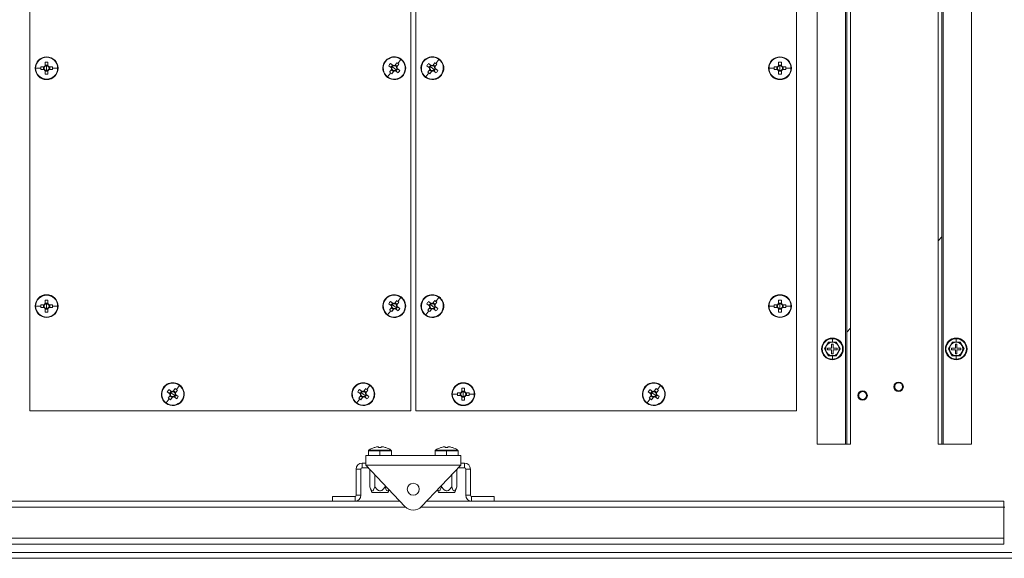
# Model space of a CAD drawing. Units: millimetres. Extents: x 63 to 8538, y 73 to 6060.
# Drawn here: x 4417 to 4934, y 1247 to 1530 of the extents above; entities that cross this region are included whole.
import ezdxf

# ---------------------------------------------------------------- set-up
doc = ezdxf.new("R2010")
doc.units = ezdxf.units.MM
doc.header["$LTSCALE"] = 5
doc.header["$PDSIZE"] = -1
doc.layers.add('Dimensions', color=7, linetype='Continuous')
doc.styles.get("Standard").update_dxf_attribs({"font": 'romans.shx', "width": 0.8})
doc.dimstyles.new('SLDDIMSTYLE2', dxfattribs={"dimscale": 10, "dimtxt": 2.5, "dimasz": 3.302, "dimexe": 1, "dimexo": 1, "dimgap": 0.926042, "dimtad": 1, "dimdec": 0, "dimrnd": 1e-09, "dimzin": 12, "dimdsep": 46, "dimtxsty": 'Standard', "dimcen": 2, "dimadec": 0, "dimazin": 3, "dimtfac": 1, "dimtdec": 0, "dimtmove": 0, "dimatfit": 0, "dimfxl": 1, "dimfrac": 2, "dimtolj": 1, "dimtzin": 12, "dimarcsym": 0})
pattern_1 = [(45, (-2962.66, -1397.2), (-168.38, 168.38), []), (45, (-2850.4, -1397.2), (-168.38, 168.38), [])]

# ---------------------------------------------------------------- blocks, each defined once
blk = doc.blocks.new('*D32')
at = {"layer": 'Defpoints', "color": 0, "transparency": 16777216}
for p in [(4092.11, 1809.34), (4422.87, 1809.34), (4422.87, 1324.34)]:
    blk.add_point(p, dxfattribs=at)
at = {"layer": 'Dimensions', "color": 0, "lineweight": -2, "transparency": 16777216}
for p, q in [((4402.87, 1809.34), (4072.11, 1809.34)), ((4092.11, 1390.38), (4092.11, 1743.3)), ((4402.87, 1324.34), (4072.11, 1324.34))]:
    blk.add_line(p, q, dxfattribs=at)
at = {"layer": 'Dimensions', "color": 0, "transparency": 16777216}
for points in [[(4081.1, 1743.3), (4103.12, 1743.3), (4092.11, 1809.34)], [(4081.1, 1390.38), (4103.12, 1390.38), (4092.11, 1324.34)]]:
    blk.add_solid(points, dxfattribs=at)
at = {"layer": 'Dimensions', "color": 0, "transparency": 16777216, "insert": (4048.59, 1566.84), "char_height": 50, "attachment_point": 5, "rotation": 90}
blk.add_mtext('\\A1;485', dxfattribs=at)

msp = doc.modelspace()

# ---------------------------------------------------------------- hatches: boundary and pattern name
at = {"lineweight": 18}
h = msp.add_hatch(dxfattribs=at)
h.set_pattern_fill('ANSI32', color=256, scale=25, style=0)
h.set_pattern_definition(pattern_1)
h.paths.add_polyline_path([(4851.62, 1306.84), (4853.62, 1306.84), (4853.62, 1806.84), (4851.62, 1806.84)], flags=0)
h = msp.add_hatch(dxfattribs=at)
h.set_pattern_fill('ANSI32', color=256, scale=25, style=0)
h.set_pattern_definition(pattern_1)
h.paths.add_polyline_path([(4901.62, 1806.84), (4899.62, 1806.84), (4899.62, 1306.84), (4901.62, 1306.84)], flags=0)

# ---------------------------------------------------------------- linework, layer by layer
for p, q in [((4422.87, 1324.34), (4422.87, 1809.34)), ((4622.87, 1809.34), (4622.87, 1324.34)), ((4625.37, 1324.34), (4625.37, 1809.34)), ((4825.37, 1809.34), (4825.37, 1324.34)), ((4836.12, 1806.84), (4836.12, 1306.84)), ((4851.02, 1806.84), (4851.02, 1306.84)), ((4851.62, 1306.84), (4851.62, 1806.84)), ((4853.62, 1306.84), (4853.62, 1806.84)), ((4899.62, 1806.84), (4899.62, 1306.84)), ((4901.62, 1306.84), (4901.62, 1806.84)), ((4902.22, 1806.84), (4902.22, 1306.84)), ((4917.12, 1306.84), (4917.12, 1806.84)), ((4431.62, 1510.34), (4431.62, 1510.11)), ((4816.62, 1510.34), (4816.62, 1510.11)), ((4425.85, 1504.34), (4428.52, 1504.34)), ((4430.28, 1505.05), (4428.53, 1505.05)), ((4430, 1505.05), (4430, 1503.63)), ((4430.91, 1507.43), (4430.91, 1505.67)), ((4432.33, 1505.96), (4430.91, 1505.96)), ((4431.62, 1504.34), (4431.62, 1505.62)), ((4431.62, 1504.34), (4431.62, 1503.06)), ((4432.33, 1505.67), (4432.33, 1507.43)), ((4434.71, 1505.05), (4432.96, 1505.05)), ((4433.25, 1503.63), (4433.25, 1505.05)), ((4437.39, 1504.34), (4434.73, 1504.34)), ((4609.33, 1507.94), (4609.51, 1507.81)), ((4611.22, 1505.63), (4612.63, 1504.57)), ((4613.48, 1505.71), (4612.08, 1506.76)), ((4613.25, 1505.88), (4612.4, 1504.75)), ((4614.12, 1504.34), (4613.1, 1505.11)), ((4614.12, 1504.34), (4615.15, 1503.57)), ((4615.41, 1507.24), (4614.36, 1505.83)), ((4615.67, 1505.21), (4614.53, 1506.06)), ((4615.49, 1504.98), (4616.55, 1506.38)), ((4617.59, 1508.95), (4615.99, 1506.82)), ((4629.33, 1507.94), (4629.51, 1507.81)), ((4631.22, 1505.63), (4632.63, 1504.57)), ((4633.48, 1505.71), (4632.08, 1506.76)), ((4633.25, 1505.88), (4632.4, 1504.75)), ((4634.12, 1504.34), (4633.1, 1505.11)), ((4634.12, 1504.34), (4635.15, 1503.57)), ((4635.41, 1507.24), (4634.36, 1505.83)), ((4635.67, 1505.21), (4634.53, 1506.06)), ((4635.49, 1504.98), (4636.55, 1506.38)), ((4637.59, 1508.95), (4635.99, 1506.82)), ((4810.85, 1504.34), (4813.52, 1504.34)), ((4815.28, 1505.05), (4813.53, 1505.05)), ((4815, 1505.05), (4815, 1503.63)), ((4815.91, 1507.43), (4815.91, 1505.67)), ((4817.33, 1505.96), (4815.91, 1505.96)), ((4816.62, 1504.34), (4816.62, 1505.62)), ((4816.62, 1504.34), (4816.62, 1503.06)), ((4817.33, 1505.67), (4817.33, 1507.43)), ((4819.71, 1505.05), (4817.96, 1505.05)), ((4818.25, 1503.63), (4818.25, 1505.05)), ((4822.39, 1504.34), (4819.73, 1504.34)), ((4428.53, 1503.63), (4430.28, 1503.63)), ((4430.91, 1503), (4430.91, 1501.24)), ((4430.91, 1502.71), (4432.33, 1502.71)), ((4432.33, 1501.24), (4432.33, 1503)), ((4432.96, 1503.63), (4434.71, 1503.63)), ((4610.65, 1499.72), (4612.26, 1501.86)), ((4612.75, 1503.69), (4611.7, 1502.29)), ((4612.58, 1503.47), (4613.71, 1502.61)), ((4612.83, 1501.44), (4613.89, 1502.84)), ((4614.76, 1502.97), (4616.17, 1501.91)), ((4614.99, 1502.79), (4615.85, 1503.93)), ((4617.02, 1503.05), (4615.62, 1504.1)), ((4618.92, 1500.73), (4618.74, 1500.87)), ((4630.65, 1499.72), (4632.26, 1501.86)), ((4632.75, 1503.69), (4631.7, 1502.29)), ((4632.58, 1503.47), (4633.71, 1502.61)), ((4632.83, 1501.44), (4633.89, 1502.84)), ((4634.76, 1502.97), (4636.17, 1501.91)), ((4634.99, 1502.79), (4635.85, 1503.93)), ((4637.02, 1503.05), (4635.62, 1504.1)), ((4638.92, 1500.73), (4638.74, 1500.87)), ((4813.53, 1503.63), (4815.28, 1503.63)), ((4815.91, 1503), (4815.91, 1501.24)), ((4815.91, 1502.71), (4817.33, 1502.71)), ((4817.33, 1501.24), (4817.33, 1503)), ((4817.96, 1503.63), (4819.71, 1503.63)), ((4431.62, 1498.34), (4431.62, 1498.57)), ((4816.62, 1498.34), (4816.62, 1498.57)), ((4431.62, 1385.34), (4431.62, 1385.11)), ((4816.62, 1385.34), (4816.62, 1385.11)), ((4430.91, 1382.43), (4430.91, 1380.67)), ((4432.33, 1380.96), (4430.91, 1380.96)), ((4431.62, 1379.34), (4431.62, 1380.62)), ((4432.33, 1380.67), (4432.33, 1382.43)), ((4609.33, 1382.94), (4609.51, 1382.81)), ((4611.22, 1380.63), (4612.63, 1379.57)), ((4613.48, 1380.71), (4612.08, 1381.76)), ((4613.25, 1380.88), (4612.4, 1379.75)), ((4614.12, 1379.34), (4613.1, 1380.11)), ((4615.41, 1382.24), (4614.36, 1380.83)), ((4615.67, 1380.21), (4614.53, 1381.06)), ((4615.49, 1379.98), (4616.55, 1381.38)), ((4617.59, 1383.95), (4615.99, 1381.82)), ((4629.33, 1382.94), (4629.51, 1382.81)), ((4631.22, 1380.63), (4632.63, 1379.57)), ((4633.48, 1380.71), (4632.08, 1381.76)), ((4633.25, 1380.88), (4632.4, 1379.75)), ((4634.12, 1379.34), (4633.1, 1380.11)), ((4635.41, 1382.24), (4634.36, 1380.83)), ((4635.67, 1380.21), (4634.53, 1381.06)), ((4635.49, 1379.98), (4636.55, 1381.38)), ((4637.59, 1383.95), (4635.99, 1381.82)), ((4815.91, 1382.43), (4815.91, 1380.67)), ((4817.33, 1380.96), (4815.91, 1380.96)), ((4816.62, 1379.34), (4816.62, 1380.62)), ((4817.33, 1380.67), (4817.33, 1382.43)), ((4425.85, 1379.34), (4428.52, 1379.34)), ((4430.28, 1380.05), (4428.53, 1380.05)), ((4428.53, 1378.63), (4430.28, 1378.63)), ((4430, 1380.05), (4430, 1378.63)), ((4430.91, 1378), (4430.91, 1376.24)), ((4430.91, 1377.71), (4432.33, 1377.71)), ((4431.62, 1379.34), (4431.62, 1378.06)), ((4432.33, 1376.24), (4432.33, 1378)), ((4434.71, 1380.05), (4432.96, 1380.05)), ((4432.96, 1378.63), (4434.71, 1378.63)), ((4433.25, 1378.63), (4433.25, 1380.05)), ((4437.39, 1379.34), (4434.73, 1379.34)), ((4610.65, 1374.72), (4612.26, 1376.86)), ((4612.75, 1378.69), (4611.7, 1377.29)), ((4612.58, 1378.47), (4613.71, 1377.61)), ((4612.83, 1376.44), (4613.89, 1377.84)), ((4614.12, 1379.34), (4615.15, 1378.57)), ((4614.76, 1377.97), (4616.17, 1376.91)), ((4614.99, 1377.79), (4615.85, 1378.93)), ((4617.02, 1378.05), (4615.62, 1379.1)), ((4618.92, 1375.73), (4618.74, 1375.87)), ((4630.65, 1374.72), (4632.26, 1376.86)), ((4632.75, 1378.69), (4631.7, 1377.29)), ((4632.58, 1378.47), (4633.71, 1377.61)), ((4632.83, 1376.44), (4633.89, 1377.84)), ((4634.12, 1379.34), (4635.15, 1378.57)), ((4634.76, 1377.97), (4636.17, 1376.91)), ((4634.99, 1377.79), (4635.85, 1378.93)), ((4637.02, 1378.05), (4635.62, 1379.1)), ((4638.92, 1375.73), (4638.74, 1375.87)), ((4810.85, 1379.34), (4813.52, 1379.34)), ((4815.28, 1380.05), (4813.53, 1380.05)), ((4813.53, 1378.63), (4815.28, 1378.63)), ((4815, 1380.05), (4815, 1378.63)), ((4815.91, 1378), (4815.91, 1376.24)), ((4815.91, 1377.71), (4817.33, 1377.71)), ((4816.62, 1379.34), (4816.62, 1378.06)), ((4817.33, 1376.24), (4817.33, 1378)), ((4819.71, 1380.05), (4817.96, 1380.05)), ((4817.96, 1378.63), (4819.71, 1378.63)), ((4818.25, 1378.63), (4818.25, 1380.05)), ((4822.39, 1379.34), (4819.73, 1379.34)), ((4431.62, 1373.34), (4431.62, 1373.57)), ((4816.62, 1373.34), (4816.62, 1373.57)), ((4842.1, 1360.34), (4841.09, 1358.59)), ((4842.06, 1360.41), (4844.12, 1360.4)), ((4844.12, 1360.34), (4842.1, 1360.34)), ((4844.12, 1362.54), (4844.12, 1362.21)), ((4844.12, 1360.4), (4844.12, 1362.21)), ((4844.12, 1360.4), (4846.18, 1360.41)), ((4846.14, 1360.34), (4844.12, 1360.34)), ((4847.15, 1358.59), (4846.14, 1360.34)), ((4907.1, 1360.34), (4906.09, 1358.59)), ((4907.06, 1360.41), (4909.12, 1360.4)), ((4909.12, 1360.34), (4907.1, 1360.34)), ((4909.12, 1362.54), (4909.12, 1362.21)), ((4909.12, 1360.4), (4909.12, 1362.21)), ((4909.12, 1360.4), (4911.18, 1360.41)), ((4911.14, 1360.34), (4909.12, 1360.34)), ((4912.15, 1358.59), (4911.14, 1360.34)), ((4841.09, 1358.59), (4840.08, 1356.84)), ((4840.08, 1356.84), (4841.09, 1355.09)), ((4841.09, 1355.09), (4842.1, 1353.34)), ((4841.62, 1357.24), (4841.62, 1356.44)), ((4843.72, 1357.24), (4841.62, 1357.24)), ((4841.62, 1356.44), (4843.72, 1356.44)), ((4844.52, 1359.34), (4843.72, 1359.34)), ((4843.72, 1359.34), (4843.72, 1357.24)), ((4843.72, 1356.44), (4843.72, 1354.34)), ((4843.72, 1354.34), (4844.52, 1354.34)), ((4844.52, 1357.24), (4844.52, 1359.34)), ((4846.62, 1357.24), (4844.52, 1357.24)), ((4844.52, 1354.34), (4844.52, 1356.44)), ((4844.52, 1356.44), (4846.62, 1356.44)), ((4846.14, 1353.34), (4847.15, 1355.09)), ((4846.62, 1356.44), (4846.62, 1357.24)), ((4848.16, 1356.84), (4847.15, 1358.59)), ((4847.15, 1355.09), (4848.16, 1356.84)), ((4906.09, 1358.59), (4905.08, 1356.84)), ((4905.08, 1356.84), (4906.09, 1355.09)), ((4906.09, 1355.09), (4907.1, 1353.34)), ((4906.62, 1357.24), (4906.62, 1356.44)), ((4908.72, 1357.24), (4906.62, 1357.24)), ((4906.62, 1356.44), (4908.72, 1356.44)), ((4909.52, 1359.34), (4908.72, 1359.34)), ((4908.72, 1359.34), (4908.72, 1357.24)), ((4908.72, 1356.44), (4908.72, 1354.34)), ((4908.72, 1354.34), (4909.52, 1354.34)), ((4909.52, 1357.24), (4909.52, 1359.34)), ((4911.62, 1357.24), (4909.52, 1357.24)), ((4909.52, 1354.34), (4909.52, 1356.44)), ((4909.52, 1356.44), (4911.62, 1356.44)), ((4911.14, 1353.34), (4912.15, 1355.09)), ((4911.62, 1356.44), (4911.62, 1357.24)), ((4913.16, 1356.84), (4912.15, 1358.59)), ((4912.15, 1355.09), (4913.16, 1356.84)), ((4844.12, 1353.27), (4842.06, 1353.27)), ((4842.1, 1353.34), (4844.12, 1353.34)), ((4844.12, 1353.34), (4846.14, 1353.34)), ((4846.18, 1353.27), (4844.12, 1353.27)), ((4844.12, 1353.27), (4844.12, 1351.47)), ((4844.12, 1351.14), (4844.12, 1351.47)), ((4909.12, 1353.27), (4907.06, 1353.27)), ((4907.1, 1353.34), (4909.12, 1353.34)), ((4909.12, 1353.34), (4911.14, 1353.34)), ((4911.18, 1353.27), (4909.12, 1353.27)), ((4909.12, 1353.27), (4909.12, 1351.47)), ((4909.12, 1351.14), (4909.12, 1351.47)), ((4650.37, 1339.09), (4650.37, 1338.86)), ((4493.08, 1336.69), (4493.26, 1336.56)), ((4494.97, 1334.38), (4496.38, 1333.32)), ((4497.23, 1334.46), (4495.83, 1335.51)), ((4497, 1334.63), (4496.15, 1333.5)), ((4497.87, 1333.09), (4496.85, 1333.86)), ((4499.16, 1335.99), (4498.11, 1334.58)), ((4499.42, 1333.96), (4498.28, 1334.81)), ((4499.24, 1333.73), (4500.3, 1335.13)), ((4501.34, 1337.7), (4499.74, 1335.57)), ((4593.08, 1336.69), (4593.26, 1336.56)), ((4594.97, 1334.38), (4596.38, 1333.32)), ((4597.23, 1334.46), (4595.83, 1335.51)), ((4597, 1334.63), (4596.15, 1333.5)), ((4597.87, 1333.09), (4596.85, 1333.86)), ((4599.16, 1335.99), (4598.11, 1334.58)), ((4599.42, 1333.96), (4598.28, 1334.81)), ((4599.24, 1333.73), (4600.3, 1335.13)), ((4601.34, 1337.7), (4599.74, 1335.57)), ((4649.03, 1333.8), (4647.28, 1333.8)), ((4648.75, 1333.8), (4648.75, 1332.38)), ((4649.66, 1336.18), (4649.66, 1334.42)), ((4651.08, 1334.71), (4649.66, 1334.71)), ((4650.37, 1333.09), (4650.37, 1334.37)), ((4651.08, 1334.42), (4651.08, 1336.18)), ((4653.46, 1333.8), (4651.71, 1333.8)), ((4652, 1332.38), (4652, 1333.8)), ((4745.58, 1336.69), (4745.76, 1336.56)), ((4747.47, 1334.38), (4748.88, 1333.32)), ((4749.73, 1334.46), (4748.33, 1335.51)), ((4749.5, 1334.63), (4748.65, 1333.5)), ((4750.37, 1333.09), (4749.35, 1333.86)), ((4751.66, 1335.99), (4750.61, 1334.58)), ((4751.92, 1333.96), (4750.78, 1334.81)), ((4751.74, 1333.73), (4752.8, 1335.13)), ((4753.84, 1337.7), (4752.24, 1335.57)), ((4876.81, 1336.97), (4876.38, 1336.97)), ((4880.94, 1336.97), (4881.38, 1336.97)), ((4494.4, 1328.47), (4496.01, 1330.61)), ((4496.5, 1332.44), (4495.45, 1331.04)), ((4496.33, 1332.22), (4497.46, 1331.36)), ((4496.58, 1330.19), (4497.64, 1331.59)), ((4497.87, 1333.09), (4498.9, 1332.32)), ((4498.51, 1331.72), (4499.92, 1330.66)), ((4498.74, 1331.54), (4499.6, 1332.68)), ((4500.77, 1331.8), (4499.37, 1332.85)), ((4502.67, 1329.48), (4502.49, 1329.62)), ((4594.4, 1328.47), (4596.01, 1330.61)), ((4596.5, 1332.44), (4595.45, 1331.04)), ((4596.33, 1332.22), (4597.46, 1331.36)), ((4596.58, 1330.19), (4597.64, 1331.59)), ((4597.87, 1333.09), (4598.9, 1332.32)), ((4598.51, 1331.72), (4599.92, 1330.66)), ((4598.74, 1331.54), (4599.6, 1332.68)), ((4600.77, 1331.8), (4599.37, 1332.85)), ((4602.67, 1329.48), (4602.49, 1329.62)), ((4644.6, 1333.09), (4647.27, 1333.09)), ((4647.28, 1332.38), (4649.03, 1332.38)), ((4649.66, 1331.75), (4649.66, 1329.99)), ((4649.66, 1331.46), (4651.08, 1331.46)), ((4650.37, 1333.09), (4650.37, 1331.81)), ((4651.08, 1329.99), (4651.08, 1331.75)), ((4651.71, 1332.38), (4653.46, 1332.38)), ((4656.14, 1333.09), (4653.48, 1333.09)), ((4746.9, 1328.47), (4748.51, 1330.61)), ((4749, 1332.44), (4747.95, 1331.04)), ((4748.83, 1332.22), (4749.96, 1331.36)), ((4749.08, 1330.19), (4750.14, 1331.59)), ((4750.37, 1333.09), (4751.4, 1332.32)), ((4751.01, 1331.72), (4752.42, 1330.66)), ((4751.24, 1331.54), (4752.1, 1332.68)), ((4753.27, 1331.8), (4751.87, 1332.85)), ((4755.17, 1329.48), (4754.99, 1329.62)), ((4857.91, 1332.37), (4857.48, 1332.37)), ((4862.04, 1332.37), (4862.48, 1332.37)), ((4622.87, 1324.34), (4422.87, 1324.34)), ((4825.37, 1324.34), (4625.37, 1324.34)), ((4650.37, 1327.09), (4650.37, 1327.32)), ((4600.62, 1303.26), (4600.62, 1300.84)), ((4600.62, 1303.26), (4606.62, 1303.26)), ((4600.85, 1303.7), (4606.62, 1303.7)), ((4603.53, 1305.02), (4603.52, 1305.04)), ((4605.28, 1305.42), (4605.91, 1305.42)), ((4605.91, 1305.42), (4605.91, 1305.02)), ((4606.62, 1303.26), (4606.62, 1303.7)), ((4606.62, 1303.7), (4612.39, 1303.7)), ((4606.62, 1300.94), (4606.62, 1303.26)), ((4606.62, 1303.26), (4612.62, 1303.26)), ((4607.33, 1305.02), (4607.33, 1305.42)), ((4607.33, 1305.42), (4607.96, 1305.42)), ((4609.73, 1305.04), (4609.71, 1305.02)), ((4612.62, 1300.84), (4612.62, 1303.26)), ((4635.62, 1303.26), (4635.62, 1300.84)), ((4635.62, 1303.26), (4641.62, 1303.26)), ((4635.85, 1303.7), (4641.62, 1303.7)), ((4638.53, 1305.02), (4638.52, 1305.04)), ((4640.28, 1305.42), (4640.91, 1305.42)), ((4640.91, 1305.42), (4640.91, 1305.02)), ((4641.62, 1303.26), (4641.62, 1303.7)), ((4641.62, 1303.7), (4647.39, 1303.7)), ((4641.62, 1300.94), (4641.62, 1303.26)), ((4641.62, 1303.26), (4647.62, 1303.26)), ((4642.33, 1305.02), (4642.33, 1305.42)), ((4642.33, 1305.42), (4642.96, 1305.42)), ((4644.73, 1305.04), (4644.71, 1305.02)), ((4647.62, 1300.84), (4647.62, 1303.26)), ((4836.12, 1306.84), (4851.02, 1306.84)), ((4851.02, 1306.84), (4851.62, 1306.84)), ((4853.62, 1306.84), (4851.62, 1306.84)), ((4901.62, 1306.84), (4899.62, 1306.84)), ((4901.62, 1306.84), (4902.22, 1306.84)), ((4917.12, 1306.84), (4902.22, 1306.84)), ((4599.12, 1295.84), (4599.12, 1300.84)), ((4649.12, 1300.84), (4599.12, 1300.84)), ((4649.12, 1295.84), (4649.12, 1300.84)), ((4596.62, 1293.74), (4594.12, 1293.74)), ((4594.12, 1279.94), (4594.12, 1293.74)), ((4596.62, 1293.74), (4596.62, 1279.94)), ((4597.22, 1294.34), (4597.22, 1296.84)), ((4599.12, 1296.84), (4597.22, 1296.84)), ((4597.22, 1294.34), (4600.54, 1294.34)), ((4649.12, 1295.84), (4599.12, 1295.84)), ((4619.76, 1274.01), (4599.12, 1295.84)), ((4601.31, 1284.34), (4601.31, 1293.52)), ((4649.12, 1295.84), (4628.48, 1274.01)), ((4646.93, 1284.34), (4646.93, 1293.52)), ((4647.7, 1294.34), (4651.02, 1294.34)), ((4651.02, 1296.84), (4649.12, 1296.84)), ((4651.02, 1294.34), (4651.02, 1296.84)), ((4651.62, 1293.74), (4654.12, 1293.74)), ((4651.62, 1293.74), (4651.62, 1279.94)), ((4654.12, 1279.94), (4654.12, 1293.74)), ((4603.97, 1284.34), (4603.97, 1290.72)), ((4644.28, 1284.34), (4644.28, 1290.72)), ((4601.31, 1284.34), (4602.31, 1281.34)), ((4609.28, 1284.34), (4609.28, 1285.1)), ((4610.93, 1281.34), (4611.43, 1282.82)), ((4636.81, 1282.82), (4637.31, 1281.34)), ((4638.97, 1284.34), (4638.97, 1285.1)), ((4645.93, 1281.34), (4646.93, 1284.34)), ((4310.77, 1276.84), (4581.62, 1276.84)), ((4581.62, 1279.34), (4581.62, 1276.84)), ((4581.62, 1279.34), (4593.52, 1279.34)), ((4581.62, 1276.84), (4593.52, 1276.84)), ((4593.52, 1279.34), (4593.52, 1276.84)), ((4593.52, 1276.84), (4617.09, 1276.84)), ((4596.62, 1279.94), (4594.12, 1279.94)), ((4610.93, 1281.34), (4602.31, 1281.34)), ((4631.15, 1276.84), (4654.72, 1276.84)), ((4645.93, 1281.34), (4637.31, 1281.34)), ((4651.62, 1279.94), (4654.12, 1279.94)), ((4654.72, 1279.34), (4654.72, 1276.84)), ((4666.62, 1279.34), (4654.72, 1279.34)), ((4654.72, 1276.84), (4666.62, 1276.84)), ((4666.62, 1279.34), (4666.62, 1276.84)), ((4666.62, 1276.84), (4934.12, 1276.84)), ((4934.12, 1276.84), (4934.12, 1273.74)), ((4620.04, 1273.74), (4313.87, 1273.74)), ((4934.12, 1273.74), (4628.2, 1273.74)), ((4934.12, 1257.44), (4934.12, 1273.74)), ((4934.62, 1273.74), (4934.12, 1273.74)), ((4934.12, 1257.44), (4313.87, 1257.44)), ((4934.12, 1257.44), (4934.12, 1254.34)), ((4934.12, 1254.34), (4310.77, 1254.34)), ((4276.27, 1246.84), (4972.22, 1246.84)), ((4279.37, 1249.94), (4969.12, 1249.94))]:
    msp.add_line(p, q, dxfattribs=at)
at = {"lineweight": 18, "flags": 128}
for points in [[(4840, 1356.84), (4841.04, 1358.63), (4842.06, 1360.41)], [(4846.18, 1360.41), (4847.21, 1358.62), (4848.24, 1356.84)], [(4905, 1356.84), (4906.04, 1358.63), (4907.06, 1360.41)], [(4911.18, 1360.41), (4912.21, 1358.62), (4913.24, 1356.84)], [(4842.06, 1353.27), (4841.03, 1355.06), (4840, 1356.84)], [(4848.24, 1356.84), (4847.21, 1355.05), (4846.18, 1353.27)], [(4907.06, 1353.27), (4906.03, 1355.06), (4905, 1356.84)], [(4913.24, 1356.84), (4912.21, 1355.05), (4911.18, 1353.27)], [(4603.97, 1284.34), (4603.31, 1282.78), (4602.99, 1282.36), (4602.71, 1282.21), (4602.43, 1282.26), (4602.12, 1282.55), (4601.66, 1283.4), (4601.31, 1284.34)], [(4609.28, 1284.34), (4608.32, 1283.11), (4607.52, 1282.47), (4606.97, 1282.24), (4606.36, 1282.22), (4605.87, 1282.39), (4605.11, 1282.93), (4603.97, 1284.34)], [(4611.34, 1282.92), (4611.28, 1282.78), (4610.95, 1282.36), (4610.68, 1282.21), (4610.4, 1282.26), (4610.09, 1282.55), (4609.63, 1283.4), (4609.28, 1284.34)], [(4638.97, 1284.34), (4638.31, 1282.78), (4637.99, 1282.36), (4637.71, 1282.21), (4637.43, 1282.26), (4637.12, 1282.55), (4636.91, 1282.93)], [(4644.28, 1284.34), (4643.32, 1283.11), (4642.52, 1282.47), (4641.97, 1282.24), (4641.36, 1282.22), (4640.87, 1282.39), (4640.11, 1282.93), (4638.97, 1284.34)], [(4646.93, 1284.34), (4646.28, 1282.78), (4645.95, 1282.36), (4645.68, 1282.21), (4645.4, 1282.26), (4645.09, 1282.55), (4644.63, 1283.4), (4644.28, 1284.34)]]:
    msp.add_lwpolyline(points, dxfattribs=at)
at = {"lineweight": 18}
for centre, radius, start, end in [((4431.62, 1504.34), 6, 90, 270), ((4431.62, 1504.34), 5.77, 90, 180), ((4431.62, 1504.34), 6, 270, 90), ((4431.62, 1504.34), 5.77, 0, 90), ((4614.12, 1504.34), 6, 323.0617, 143.0617), ((4614.12, 1504.34), 5.77, 53.0617, 143.0617), ((4634.12, 1504.34), 6, 323.0617, 143.0617), ((4634.12, 1504.34), 5.77, 53.0617, 143.0617), ((4816.62, 1504.34), 6, 90, 270), ((4816.62, 1504.34), 5.77, 90, 180), ((4816.62, 1504.34), 6, 270, 90), ((4816.62, 1504.34), 5.77, 0, 90), ((4431.62, 1504.34), 5.77, 180, 270), ((4450.65, 1504.34), 22.13, 178.1621, 180.0008), ((4450.65, 1504.34), 22.13, 179.9992, 181.8379), ((4431.62, 1504.34), 1.51, 117.9589, 152.0411), ((4431.62, 1504.34), 1.28, 146.3257, 213.6743), ((4431.62, 1504.34), 1.28, 123.6743, 146.3257), ((4431.62, 1485.3), 22.14, 88.1626, 91.8374), ((4431.62, 1504.34), 1.28, 90, 123.6743), ((4431.62, 1504.34), 1.28, 56.3257, 90), ((4431.62, 1504.34), 5.77, 270, 0), ((4431.62, 1504.34), 1.51, 27.9589, 62.0411), ((4431.62, 1504.34), 1.28, 33.6743, 56.3257), ((4431.62, 1504.34), 1.28, 326.3257, 33.6743), ((4412.6, 1504.34), 22.13, 359.9992, 1.8379), ((4412.6, 1504.34), 22.13, 358.1621, 0.0008), ((4614.12, 1504.34), 6, 143.0617, 323.0617), ((4614.12, 1504.34), 5.77, 143.0617, 233.0617), ((4629.34, 1492.9), 22.14, 141.2242, 144.8991), ((4614.12, 1504.34), 1.51, 171.0206, 205.1028), ((4614.12, 1504.34), 1.28, 143.0617, 176.7359), ((4614.12, 1504.34), 1.28, 176.7359, 199.3874), ((4614.12, 1504.34), 1.28, 109.3874, 143.0617), ((4614.12, 1504.34), 1.51, 81.0206, 115.1028), ((4614.12, 1504.34), 1.28, 86.7359, 109.3874), ((4614.12, 1504.34), 1.28, 19.3874, 86.7359), ((4614.12, 1504.34), 1.28, 323.0617, 356.7359), ((4614.12, 1504.34), 1.28, 356.7359, 19.3874), ((4602.69, 1489.13), 22.13, 53.0609, 54.8995), ((4614.12, 1504.34), 1.51, 351.0206, 25.1028), ((4602.69, 1489.13), 22.13, 51.2238, 53.0624), ((4614.12, 1504.34), 5.77, 323.0617, 53.0617), ((4634.12, 1504.34), 6, 143.0617, 323.0617), ((4634.12, 1504.34), 5.77, 143.0617, 233.0617), ((4649.34, 1492.9), 22.14, 141.2242, 144.8991), ((4634.12, 1504.34), 1.51, 171.0206, 205.1028), ((4634.12, 1504.34), 1.28, 143.0617, 176.7359), ((4634.12, 1504.34), 1.28, 176.7359, 199.3874), ((4634.12, 1504.34), 1.28, 109.3874, 143.0617), ((4634.12, 1504.34), 1.51, 81.0206, 115.1028), ((4634.12, 1504.34), 1.28, 86.7359, 109.3874), ((4634.12, 1504.34), 1.28, 19.3874, 86.7359), ((4634.12, 1504.34), 1.28, 323.0617, 356.7359), ((4634.12, 1504.34), 1.28, 356.7359, 19.3874), ((4622.69, 1489.13), 22.13, 53.0609, 54.8995), ((4634.12, 1504.34), 1.51, 351.0206, 25.1028), ((4622.69, 1489.13), 22.13, 51.2238, 53.0624), ((4634.12, 1504.34), 5.77, 323.0617, 53.0617), ((4816.62, 1504.34), 5.77, 180, 270), ((4835.65, 1504.34), 22.13, 178.1621, 180.0008), ((4835.65, 1504.34), 22.13, 179.9992, 181.8379), ((4816.62, 1504.34), 1.51, 117.9589, 152.0411), ((4816.62, 1504.34), 1.28, 146.3257, 213.6743), ((4816.62, 1504.34), 1.28, 123.6743, 146.3257), ((4816.62, 1485.3), 22.14, 88.1626, 91.8374), ((4816.62, 1504.34), 1.28, 90, 123.6743), ((4816.62, 1504.34), 1.28, 56.3257, 90), ((4816.62, 1504.34), 5.77, 270, 0), ((4816.62, 1504.34), 1.51, 27.9589, 62.0411), ((4816.62, 1504.34), 1.28, 33.6743, 56.3257), ((4816.62, 1504.34), 1.28, 326.3257, 33.6743), ((4797.6, 1504.34), 22.13, 359.9992, 1.8379), ((4797.6, 1504.34), 22.13, 358.1621, 0.0008), ((4431.62, 1504.34), 1.51, 207.9589, 242.0411), ((4431.62, 1504.34), 1.28, 213.6743, 236.3257), ((4431.62, 1504.34), 1.28, 236.3257, 270), ((4431.62, 1523.38), 22.14, 268.1626, 271.8374), ((4431.62, 1504.34), 1.28, 270, 303.6743), ((4431.62, 1504.34), 1.51, 297.9589, 332.0411), ((4431.62, 1504.34), 1.28, 303.6743, 326.3257), ((4614.12, 1504.34), 5.77, 233.0617, 323.0617), ((4625.55, 1519.54), 22.13, 231.2238, 233.0624), ((4625.56, 1519.54), 22.13, 233.0609, 234.8995), ((4614.12, 1504.34), 1.28, 199.3874, 266.7359), ((4614.12, 1504.34), 1.51, 261.0206, 295.1028), ((4614.12, 1504.34), 1.28, 266.7359, 289.3874), ((4614.12, 1504.34), 1.28, 289.3874, 323.0617), ((4598.9, 1515.78), 22.14, 321.2242, 324.8991), ((4634.12, 1504.34), 5.77, 233.0617, 323.0617), ((4645.55, 1519.54), 22.13, 231.2238, 233.0624), ((4645.56, 1519.54), 22.13, 233.0609, 234.8995), ((4634.12, 1504.34), 1.28, 199.3874, 266.7359), ((4634.12, 1504.34), 1.51, 261.0206, 295.1028), ((4634.12, 1504.34), 1.28, 266.7359, 289.3874), ((4634.12, 1504.34), 1.28, 289.3874, 323.0617), ((4618.9, 1515.78), 22.14, 321.2242, 324.8991), ((4816.62, 1504.34), 1.51, 207.9589, 242.0411), ((4816.62, 1504.34), 1.28, 213.6743, 236.3257), ((4816.62, 1504.34), 1.28, 236.3257, 270), ((4816.62, 1523.38), 22.14, 268.1626, 271.8374), ((4816.62, 1504.34), 1.28, 270, 303.6743), ((4816.62, 1504.34), 1.51, 297.9589, 332.0411), ((4816.62, 1504.34), 1.28, 303.6743, 326.3257), ((4431.62, 1379.34), 6, 90, 270), ((4431.62, 1379.34), 6, 270, 90), ((4614.12, 1379.34), 6, 323.0617, 143.0617), ((4634.12, 1379.34), 6, 323.0617, 143.0617), ((4816.62, 1379.34), 6, 90, 270), ((4816.62, 1379.34), 6, 270, 90), ((4431.62, 1379.34), 5.77, 90, 180), ((4431.62, 1379.34), 1.51, 117.9589, 152.0411), ((4431.62, 1379.34), 1.28, 123.6743, 146.3257), ((4431.62, 1360.3), 22.14, 88.1626, 91.8374), ((4431.62, 1379.34), 1.28, 90, 123.6743), ((4431.62, 1379.34), 5.77, 0, 90), ((4431.62, 1379.34), 1.28, 56.3257, 90), ((4431.62, 1379.34), 1.51, 27.9589, 62.0411), ((4431.62, 1379.34), 1.28, 33.6743, 56.3257), ((4614.12, 1379.34), 6, 143.0617, 323.0617), ((4614.12, 1379.34), 5.77, 143.0617, 233.0617), ((4614.12, 1379.34), 5.77, 53.0617, 143.0617), ((4629.34, 1367.9), 22.14, 141.2242, 144.8991), ((4614.12, 1379.34), 1.28, 143.0617, 176.7359), ((4614.12, 1379.34), 1.28, 109.3874, 143.0617), ((4614.12, 1379.34), 1.51, 81.0206, 115.1028), ((4614.12, 1379.34), 1.28, 86.7359, 109.3874), ((4614.12, 1379.34), 1.28, 19.3874, 86.7359), ((4602.69, 1364.13), 22.13, 53.0609, 54.8995), ((4602.69, 1364.13), 22.13, 51.2238, 53.0624), ((4614.12, 1379.34), 5.77, 323.0617, 53.0617), ((4634.12, 1379.34), 6, 143.0617, 323.0617), ((4634.12, 1379.34), 5.77, 143.0617, 233.0617), ((4634.12, 1379.34), 5.77, 53.0617, 143.0617), ((4649.34, 1367.9), 22.14, 141.2242, 144.8991), ((4634.12, 1379.34), 1.28, 143.0617, 176.7359), ((4634.12, 1379.34), 1.28, 109.3874, 143.0617), ((4634.12, 1379.34), 1.51, 81.0206, 115.1028), ((4634.12, 1379.34), 1.28, 86.7359, 109.3874), ((4634.12, 1379.34), 1.28, 19.3874, 86.7359), ((4622.69, 1364.13), 22.13, 53.0609, 54.8995), ((4622.69, 1364.13), 22.13, 51.2238, 53.0624), ((4634.12, 1379.34), 5.77, 323.0617, 53.0617), ((4816.62, 1379.34), 5.77, 90, 180), ((4816.62, 1379.34), 1.51, 117.9589, 152.0411), ((4816.62, 1379.34), 1.28, 123.6743, 146.3257), ((4816.62, 1360.3), 22.14, 88.1626, 91.8374), ((4816.62, 1379.34), 1.28, 90, 123.6743), ((4816.62, 1379.34), 5.77, 0, 90), ((4816.62, 1379.34), 1.28, 56.3257, 90), ((4816.62, 1379.34), 1.51, 27.9589, 62.0411), ((4816.62, 1379.34), 1.28, 33.6743, 56.3257), ((4431.62, 1379.34), 5.77, 180, 270), ((4450.65, 1379.34), 22.13, 178.1621, 180.0008), ((4450.65, 1379.34), 22.13, 179.9992, 181.8379), ((4431.62, 1379.34), 1.51, 207.9589, 242.0411), ((4431.62, 1379.34), 1.28, 146.3257, 213.6743), ((4431.62, 1379.34), 1.28, 213.6743, 236.3257), ((4431.62, 1379.34), 1.28, 236.3257, 270), ((4431.62, 1398.38), 22.14, 268.1626, 271.8374), ((4431.62, 1379.34), 5.77, 270, 0), ((4431.62, 1379.34), 1.28, 270, 303.6743), ((4431.62, 1379.34), 1.51, 297.9589, 332.0411), ((4431.62, 1379.34), 1.28, 303.6743, 326.3257), ((4431.62, 1379.34), 1.28, 326.3257, 33.6743), ((4412.6, 1379.34), 22.13, 359.9992, 1.8379), ((4412.6, 1379.34), 22.13, 358.1621, 0.0008), ((4614.12, 1379.34), 5.77, 233.0617, 323.0617), ((4625.55, 1394.54), 22.13, 231.2238, 233.0624), ((4625.56, 1394.54), 22.13, 233.0609, 234.8995), ((4614.12, 1379.34), 1.51, 171.0206, 205.1028), ((4614.12, 1379.34), 1.28, 176.7359, 199.3874), ((4614.12, 1379.34), 1.28, 199.3874, 266.7359), ((4614.12, 1379.34), 1.51, 261.0206, 295.1028), ((4614.12, 1379.34), 1.28, 266.7359, 289.3874), ((4614.12, 1379.34), 1.28, 289.3874, 323.0617), ((4614.12, 1379.34), 1.28, 323.0617, 356.7359), ((4614.12, 1379.34), 1.28, 356.7359, 19.3874), ((4614.12, 1379.34), 1.51, 351.0206, 25.1028), ((4598.9, 1390.78), 22.14, 321.2242, 324.8991), ((4634.12, 1379.34), 5.77, 233.0617, 323.0617), ((4645.55, 1394.54), 22.13, 231.2238, 233.0624), ((4645.56, 1394.54), 22.13, 233.0609, 234.8995), ((4634.12, 1379.34), 1.51, 171.0206, 205.1028), ((4634.12, 1379.34), 1.28, 176.7359, 199.3874), ((4634.12, 1379.34), 1.28, 199.3874, 266.7359), ((4634.12, 1379.34), 1.51, 261.0206, 295.1028), ((4634.12, 1379.34), 1.28, 266.7359, 289.3874), ((4634.12, 1379.34), 1.28, 289.3874, 323.0617), ((4634.12, 1379.34), 1.28, 323.0617, 356.7359), ((4634.12, 1379.34), 1.28, 356.7359, 19.3874), ((4634.12, 1379.34), 1.51, 351.0206, 25.1028), ((4618.9, 1390.78), 22.14, 321.2242, 324.8991), ((4816.62, 1379.34), 5.77, 180, 270), ((4835.65, 1379.34), 22.13, 178.1621, 180.0008), ((4835.65, 1379.34), 22.13, 179.9992, 181.8379), ((4816.62, 1379.34), 1.51, 207.9589, 242.0411), ((4816.62, 1379.34), 1.28, 146.3257, 213.6743), ((4816.62, 1379.34), 1.28, 213.6743, 236.3257), ((4816.62, 1379.34), 1.28, 236.3257, 270), ((4816.62, 1398.38), 22.14, 268.1626, 271.8374), ((4816.62, 1379.34), 5.77, 270, 0), ((4816.62, 1379.34), 1.28, 270, 303.6743), ((4816.62, 1379.34), 1.51, 297.9589, 332.0411), ((4816.62, 1379.34), 1.28, 303.6743, 326.3257), ((4816.62, 1379.34), 1.28, 326.3257, 33.6743), ((4797.6, 1379.34), 22.13, 359.9992, 1.8379), ((4797.6, 1379.34), 22.13, 358.1621, 0.0008), ((4844.12, 1356.84), 5.7, 90, 270), ((4844.12, 1356.84), 5.37, 90, 270), ((4844.12, 1356.84), 3.5, 90, 150), ((4844.12, 1356.84), 5.7, 270, 90), ((4844.12, 1356.84), 5.37, 270, 90), ((4844.12, 1356.84), 3.5, 30, 90), ((4909.12, 1356.84), 5.7, 90, 270), ((4909.12, 1356.84), 5.37, 90, 270), ((4909.12, 1356.84), 3.5, 90, 150), ((4909.12, 1356.84), 5.7, 270, 90), ((4909.12, 1356.84), 5.37, 270, 90), ((4909.12, 1356.84), 3.5, 30, 90), ((4844.12, 1356.84), 3.5, 150, 210), ((4844.12, 1356.84), 3.5, 210, 270), ((4844.12, 1356.84), 3.5, 270, 330), ((4844.12, 1356.84), 3.5, 330, 30), ((4909.12, 1356.84), 3.5, 150, 210), ((4909.12, 1356.84), 3.5, 210, 270), ((4909.12, 1356.84), 3.5, 270, 330), ((4909.12, 1356.84), 3.5, 330, 30), ((4497.87, 1333.09), 6, 323.0617, 143.0617), ((4497.87, 1333.09), 5.77, 53.0617, 143.0617), ((4597.87, 1333.09), 6, 323.0617, 143.0617), ((4597.87, 1333.09), 5.77, 53.0617, 143.0617), ((4650.37, 1333.09), 6, 90, 270), ((4650.37, 1333.09), 5.77, 90, 180), ((4650.37, 1333.09), 6, 270, 90), ((4650.37, 1333.09), 5.77, 0, 90), ((4750.37, 1333.09), 6, 323.0617, 143.0617), ((4750.37, 1333.09), 5.77, 53.0617, 143.0617), ((4878.88, 1336.97), 2.5, 90, 180), ((4878.88, 1336.97), 2.06, 0, 180), ((4878.88, 1336.97), 2.5, 0, 90), ((4497.87, 1333.09), 6, 143.0617, 323.0617), ((4497.87, 1333.09), 5.77, 143.0617, 233.0617), ((4513.09, 1321.65), 22.14, 141.2242, 144.8991), ((4497.87, 1333.09), 1.28, 143.0617, 176.7359), ((4497.87, 1333.09), 1.28, 109.3874, 143.0617), ((4497.87, 1333.09), 1.51, 81.0206, 115.1028), ((4497.87, 1333.09), 1.28, 86.7359, 109.3874), ((4497.87, 1333.09), 1.28, 19.3874, 86.7359), ((4486.44, 1317.88), 22.13, 53.0609, 54.8995), ((4497.87, 1333.09), 1.51, 351.0206, 25.1028), ((4486.44, 1317.88), 22.13, 51.2238, 53.0624), ((4497.87, 1333.09), 5.77, 323.0617, 53.0617), ((4597.87, 1333.09), 6, 143.0617, 323.0617), ((4597.87, 1333.09), 5.77, 143.0617, 233.0617), ((4613.09, 1321.65), 22.14, 141.2242, 144.8991), ((4597.87, 1333.09), 1.28, 143.0617, 176.7359), ((4597.87, 1333.09), 1.28, 109.3874, 143.0617), ((4597.87, 1333.09), 1.51, 81.0206, 115.1028), ((4597.87, 1333.09), 1.28, 86.7359, 109.3874), ((4597.87, 1333.09), 1.28, 19.3874, 86.7359), ((4586.44, 1317.88), 22.13, 53.0609, 54.8995), ((4597.87, 1333.09), 1.51, 351.0206, 25.1028), ((4586.44, 1317.88), 22.13, 51.2238, 53.0624), ((4597.87, 1333.09), 5.77, 323.0617, 53.0617), ((4669.4, 1333.09), 22.13, 178.1621, 180.0008), ((4650.37, 1333.09), 1.51, 117.9589, 152.0411), ((4650.37, 1333.09), 1.28, 146.3257, 213.6743), ((4650.37, 1333.09), 1.28, 123.6743, 146.3257), ((4650.37, 1314.05), 22.14, 88.1626, 91.8374), ((4650.37, 1333.09), 1.28, 90, 123.6743), ((4650.37, 1333.09), 1.28, 56.3257, 90), ((4650.37, 1333.09), 1.51, 27.9589, 62.0411), ((4650.37, 1333.09), 1.28, 33.6743, 56.3257), ((4650.37, 1333.09), 1.28, 326.3257, 33.6743), ((4631.35, 1333.09), 22.13, 359.9992, 1.8379), ((4750.37, 1333.09), 6, 143.0617, 323.0617), ((4750.37, 1333.09), 5.77, 143.0617, 233.0617), ((4765.59, 1321.65), 22.14, 141.2242, 144.8991), ((4750.37, 1333.09), 1.28, 143.0617, 176.7359), ((4750.37, 1333.09), 1.28, 109.3874, 143.0617), ((4750.37, 1333.09), 1.51, 81.0206, 115.1028), ((4750.37, 1333.09), 1.28, 86.7359, 109.3874), ((4750.37, 1333.09), 1.28, 19.3874, 86.7359), ((4738.94, 1317.88), 22.13, 53.0609, 54.8995), ((4750.37, 1333.09), 1.51, 351.0206, 25.1028), ((4738.94, 1317.88), 22.13, 51.2238, 53.0624), ((4750.37, 1333.09), 5.77, 323.0617, 53.0617), ((4859.98, 1332.37), 2.5, 90, 180), ((4859.98, 1332.37), 2.06, 0, 180), ((4859.98, 1332.37), 2.5, 0, 90), ((4878.88, 1336.97), 2.5, 180, 270), ((4878.88, 1336.97), 2.06, 180, 0), ((4878.88, 1336.97), 2.5, 270, 0), ((4497.87, 1333.09), 5.77, 233.0617, 323.0617), ((4509.3, 1348.29), 22.13, 231.2238, 233.0624), ((4509.31, 1348.29), 22.13, 233.0609, 234.8995), ((4497.87, 1333.09), 1.51, 171.0206, 205.1028), ((4497.87, 1333.09), 1.28, 176.7359, 199.3874), ((4497.87, 1333.09), 1.28, 199.3874, 266.7359), ((4497.87, 1333.09), 1.51, 261.0206, 295.1028), ((4497.87, 1333.09), 1.28, 266.7359, 289.3874), ((4497.87, 1333.09), 1.28, 289.3874, 323.0617), ((4497.87, 1333.09), 1.28, 323.0617, 356.7359), ((4497.87, 1333.09), 1.28, 356.7359, 19.3874), ((4482.65, 1344.53), 22.14, 321.2242, 324.8991), ((4597.87, 1333.09), 5.77, 233.0617, 323.0617), ((4609.3, 1348.29), 22.13, 231.2238, 233.0624), ((4609.31, 1348.29), 22.13, 233.0609, 234.8995), ((4597.87, 1333.09), 1.51, 171.0206, 205.1028), ((4597.87, 1333.09), 1.28, 176.7359, 199.3874), ((4597.87, 1333.09), 1.28, 199.3874, 266.7359), ((4597.87, 1333.09), 1.51, 261.0206, 295.1028), ((4597.87, 1333.09), 1.28, 266.7359, 289.3874), ((4597.87, 1333.09), 1.28, 289.3874, 323.0617), ((4597.87, 1333.09), 1.28, 323.0617, 356.7359), ((4597.87, 1333.09), 1.28, 356.7359, 19.3874), ((4582.65, 1344.53), 22.14, 321.2242, 324.8991), ((4650.37, 1333.09), 5.77, 180, 270), ((4669.4, 1333.09), 22.13, 179.9992, 181.8379), ((4650.37, 1333.09), 1.51, 207.9589, 242.0411), ((4650.37, 1333.09), 1.28, 213.6743, 236.3257), ((4650.37, 1333.09), 1.28, 236.3257, 270), ((4650.37, 1352.13), 22.14, 268.1626, 271.8374), ((4650.37, 1333.09), 5.77, 270, 0), ((4650.37, 1333.09), 1.28, 270, 303.6743), ((4650.37, 1333.09), 1.51, 297.9589, 332.0411), ((4650.37, 1333.09), 1.28, 303.6743, 326.3257), ((4631.35, 1333.09), 22.13, 358.1621, 0.0008), ((4750.37, 1333.09), 5.77, 233.0617, 323.0617), ((4761.8, 1348.29), 22.13, 231.2238, 233.0624), ((4761.81, 1348.29), 22.13, 233.0609, 234.8995), ((4750.37, 1333.09), 1.51, 171.0206, 205.1028), ((4750.37, 1333.09), 1.28, 176.7359, 199.3874), ((4750.37, 1333.09), 1.28, 199.3874, 266.7359), ((4750.37, 1333.09), 1.51, 261.0206, 295.1028), ((4750.37, 1333.09), 1.28, 266.7359, 289.3874), ((4750.37, 1333.09), 1.28, 289.3874, 323.0617), ((4750.37, 1333.09), 1.28, 323.0617, 356.7359), ((4750.37, 1333.09), 1.28, 356.7359, 19.3874), ((4735.15, 1344.53), 22.14, 321.2242, 324.8991), ((4859.98, 1332.37), 2.5, 180, 270), ((4859.98, 1332.37), 2.06, 180, 0), ((4859.98, 1332.37), 2.5, 270, 0), ((4601.16, 1303.26), 0.54, 125.2515, 180), ((4606.62, 1295.54), 10, 108.0819, 125.2515), ((4606.62, 1295.54), 9.97, 97.7067, 108.0605), ((4606.62, 1293.99), 11.05, 86.3161, 93.6839), ((4606.62, 1295.54), 9.97, 71.9395, 82.2933), ((4606.62, 1295.54), 10, 54.7485, 71.9181), ((4612.08, 1303.26), 0.54, 0, 54.7485), ((4636.16, 1303.26), 0.54, 125.2515, 180), ((4641.62, 1295.54), 10, 108.0819, 125.2515), ((4641.62, 1295.54), 9.97, 97.7067, 108.0605), ((4641.62, 1293.99), 11.05, 86.3161, 93.6839), ((4641.62, 1295.54), 9.97, 71.9395, 82.2933), ((4641.62, 1295.54), 10, 54.7485, 71.9181), ((4647.08, 1303.26), 0.54, 0, 54.7485), ((4597.22, 1293.74), 3.1, 90, 180), ((4597.22, 1293.74), 0.6, 90, 180), ((4651.02, 1293.74), 3.1, 0, 90), ((4651.02, 1293.74), 0.6, 0, 90), ((4624.12, 1283.14), 3.15, 90, 270), ((4624.12, 1283.14), 3.15, 270, 90), ((4593.52, 1279.94), 0.6, 270, 0), ((4593.52, 1279.94), 3.1, 270, 0), ((4654.72, 1279.94), 3.1, 180, 270), ((4654.72, 1279.94), 0.6, 180, 270), ((4624.12, 1278.14), 6, 223.4056, 316.5944)]:
    msp.add_arc(centre, radius, start, end, dxfattribs=at)

# ---------------------------------------------------------------- dimensions: what is measured, and where the dimension line sits
at = {"layer": 'Dimensions'}
dim = msp.add_linear_dim(base=(4092.11, 1809.34), p1=(4422.87, 1324.34), p2=(4422.87, 1809.34), angle=90, dimstyle='SLDDIMSTYLE2', override={"dimscale": 20}, dxfattribs=at)
dim.commit()
dim.dimension.update_dxf_attribs({"geometry": '*D32', "text_midpoint": (4048.59, 1566.84)})

doc.saveas('drawing.dxf')
